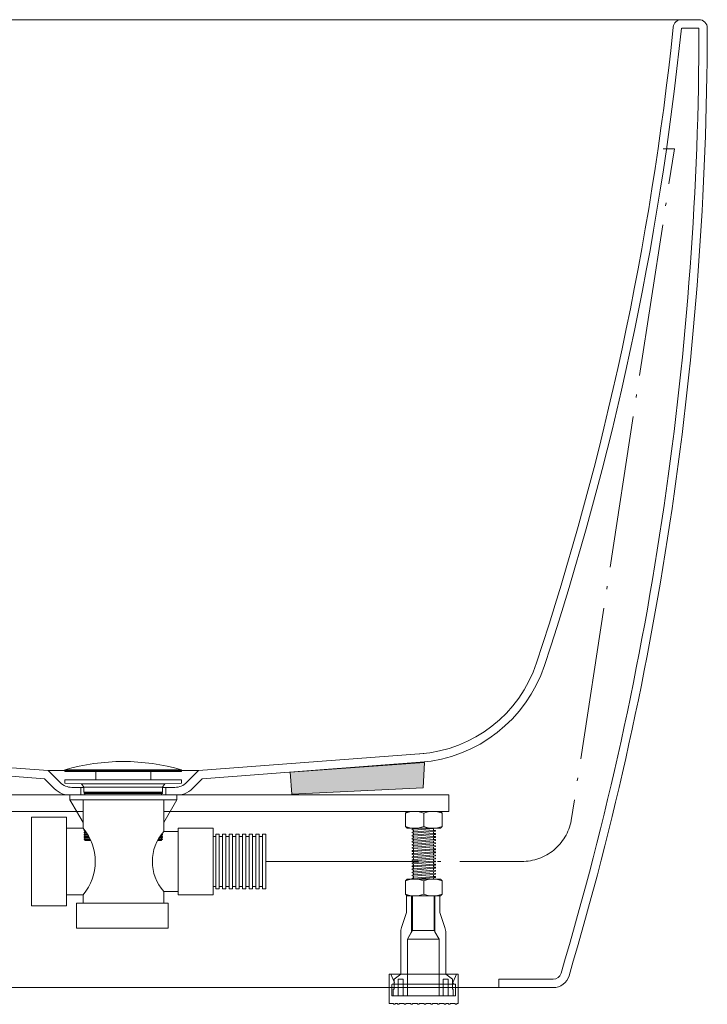
# Model space of a CAD drawing. Units: millimetres. Extents: x -1560 to 2064, y -1467 to 822.
# Drawn here: x 839 to 1251, y -1042 to -452 of the extents above; entities that cross this region are included whole.
import ezdxf

# ---------------------------------------------------------------- set-up
doc = ezdxf.new("R2010")
doc.units = ezdxf.units.MM
doc.header["$LTSCALE"] = 15
doc.linetypes.add('ISO-04 一点長鎖線', pattern=[7.747, 6.096, -0.762, 0.127, -0.762])
doc.layers.add('0.15', color=7, linetype='Continuous')

# ---------------------------------------------------------------- blocks, each defined once
blk = doc.blocks.new('グループ-21')
at = {"color": 255, "linetype": 'Continuous', "lineweight": 0}
blk.add_wipeout([(643.84, -1032.4), (676.39, -1032.4), (1126.38, -1032.4), (1158.94, -1032.4), (1160.53, -1032.28), (1162.09, -1031.9), (1163.56, -1031.27), (1164.91, -1030.42), (1166.12, -1029.36), (1167.14, -1028.13), (1167.94, -1026.75), (1168.52, -1025.25), (1187.72, -956.14), (1204.42, -886.39), (1218.62, -816.08), (1230.28, -745.31), (1239.4, -674.16), (1245.96, -602.73), (1249.96, -531.12), (1251.39, -459.4), (1251.39, -457.4), (1251.29, -456.43), (1251.01, -455.49), (1250.54, -454.63), (1249.92, -453.87), (1249.17, -453.25), (1248.3, -452.79), (1247.36, -452.5), (1246.39, -452.4), (556.39, -452.4), (555.41, -452.5), (554.47, -452.79), (553.61, -453.25), (552.85, -453.87), (552.23, -454.63), (551.77, -455.49), (551.48, -456.43), (551.39, -457.4), (551.39, -459.4), (552.81, -531.12), (556.81, -602.73), (563.37, -674.16), (572.49, -745.31), (584.16, -816.08), (598.35, -886.39), (615.06, -956.14), (634.26, -1025.25), (634.83, -1026.75), (635.64, -1028.13), (636.66, -1029.36), (637.86, -1030.42), (639.22, -1031.27), (640.69, -1031.9), (642.25, -1032.28)], dxfattribs=at)
at = {"linetype": 'Continuous', "lineweight": 0}
for points in [[(800.38, -916.58), (721.69, -912.66), (720.88, -897.55), (801.39, -903.26)], [(1002.4, -916.58), (1081.08, -912.66), (1081.9, -897.55), (1001.39, -903.26)]]:
    blk.add_hatch(color=255, dxfattribs=at).paths.add_polyline_path(points)
at = {"color": 0, "linetype": 'Continuous', "lineweight": 0}
for p, q in [((556.39, -457.4), (566.87, -457.4)), ((1246.39, -457.4), (1236.12, -457.4)), ((723.65, -892.36), (856.39, -902.4)), ((1081.57, -892.17), (946.39, -902.4)), ((720.83, -897.16), (854.16, -907.25)), ((856.39, -902.4), (901.39, -902.4)), ((863.46, -909.48), (856.39, -902.4)), ((946.39, -902.4), (901.39, -902.4)), ((939.32, -909.48), (946.39, -902.4)), ((1081.95, -897.16), (948.61, -907.25)), ((859.92, -913.01), (854.16, -907.25)), ((942.85, -913.01), (948.61, -907.25)), ((870.53, -912.4), (901.39, -912.4)), ((875.89, -912.4), (875.89, -917.4)), ((932.25, -912.4), (901.39, -912.4)), ((926.89, -912.4), (926.89, -917.4)), ((870.53, -917.4), (901.39, -917.4)), ((932.25, -917.4), (901.39, -917.4)), ((643.68, -1027.4), (676.39, -1027.4)), ((676.39, -1027.4), (676.39, -1032.4)), ((1159.09, -1027.4), (1126.38, -1027.4)), ((1126.38, -1027.4), (1126.38, -1032.4))]:
    blk.add_line(p, q, dxfattribs=at)
at = {"color": 0, "linetype": 'Continuous', "lineweight": 0, "flags": 128}
blk.add_lwpolyline([(643.84, -1032.4), (676.39, -1032.4), (1126.38, -1032.4), (1158.94, -1032.4, 0.331922), (1168.52, -1025.25, 0.071855), (1251.39, -459.4), (1251.39, -457.4, 0.414214), (1246.39, -452.4), (556.39, -452.4, 0.414214), (551.39, -457.4), (551.39, -459.4, 0.071855), (634.26, -1025.25, 0.331922)], format="xyb", close=True, dxfattribs=at)
for points in [[(800.38, -916.58), (721.69, -912.66), (720.88, -897.55), (801.39, -903.26)], [(1002.4, -916.58), (1081.08, -912.66), (1081.9, -897.55), (1001.39, -903.26)]]:
    blk.add_lwpolyline(points, close=True, dxfattribs=at)
at = {"color": 0, "linetype": 'Continuous', "lineweight": 0}
for centre, radius, start, end in [((566.87, -457.4), 5, 5.92347, 90), ((1235.9, -457.4), 5, 90, 174.07653), ((2551.38, -455.5), 1995, 180.05459, 196.55136), ((2362.24, -271.13), 1805, 185.92347, 198.34885), ((2362.24, -271.13), 1800, 185.92347, 198.34885), ((-559.46, -271.13), 1800, 341.65115, 354.07653), ((-559.46, -271.13), 1805, 341.65115, 354.07653), ((-748.61, -455.5), 1995, 343.44864, 359.94541), ((729.69, -812.59), 80, 198.34885, 265.67235), ((1073.09, -812.59), 80, 274.32765, 341.65115), ((729.69, -812.59), 85, 198.34885, 265.67235), ((1073.09, -812.59), 85, 274.32765, 341.65115), ((870.53, -902.4), 15, 225, 270), ((870.53, -902.4), 10, 225, 270), ((932.25, -902.4), 10, 270, 315), ((932.25, -902.4), 15, 270, 315), ((643.84, -1022.4), 5, 196.55136, 270), ((1158.94, -1022.4), 5, 270, 343.44864)]:
    blk.add_arc(centre, radius, start, end, dxfattribs=at)
blk = doc.blocks.new('グループ-22')
at = {"color": 255, "linetype": 'Continuous', "lineweight": 0}
blk.add_wipeout([(899.74, -973.85), (908.74, -973.85), (908.74, -975.85), (899.74, -975.85)], dxfattribs=at)
at = {"color": 0, "linetype": 'Continuous', "lineweight": 0, "flags": 128}
blk.add_lwpolyline([(899.74, -973.85), (908.74, -973.85), (908.74, -975.85), (899.74, -975.85)], close=True, dxfattribs=at)
at = {"color": 255, "linetype": 'Continuous', "lineweight": 0}
blk.add_wipeout([(899.74, -975.8), (908.74, -975.8), (908.74, -975.8), (905.74, -978.8), (902.74, -978.8)], dxfattribs=at)
at = {"color": 0, "linetype": 'Continuous', "lineweight": 0, "flags": 128}
blk.add_lwpolyline([(899.74, -975.8), (908.74, -975.8), (908.74, -975.8), (905.74, -978.8), (902.74, -978.8), (899.74, -975.8)], close=True, dxfattribs=at)
blk = doc.blocks.new('グループ-23')
at = {"color": 0, "linetype": 'Continuous', "lineweight": 0, "flags": 128}
blk.add_lwpolyline([(907.31, -928.97), (907.31, -919.97), (905.74, -919.97), (905.74, -916.97), (896.87, -916.97), (896.87, -919.97), (896.87, -916.97), (896.87, -919.97), (896.87, -916.97), (896.87, -919.97), (895.31, -919.97), (895.31, -928.97)], close=True, dxfattribs=at)
at = {"color": 255, "linetype": 'Continuous', "lineweight": 0}
blk.add_wipeout([(894.03, -962.88), (909.03, -962.88), (909.03, -973.88), (894.03, -973.88)], dxfattribs=at)
at = {"color": 0, "linetype": 'Continuous', "lineweight": 0, "flags": 128}
blk.add_lwpolyline([(894.03, -962.88), (909.03, -962.88), (909.03, -973.88), (894.03, -973.88)], close=True, dxfattribs=at)
at = {"color": 255, "linetype": 'Continuous', "lineweight": 0}
blk.add_wipeout([(898.39, -912.9), (899.39, -912.4), (903.39, -912.4), (904.39, -912.9), (904.39, -916.9), (898.39, -916.9)], dxfattribs=at)
at = {"color": 0, "linetype": 'Continuous', "lineweight": 0, "flags": 128}
blk.add_lwpolyline([(898.39, -912.9), (899.39, -912.4), (903.39, -912.4), (904.39, -912.9), (904.39, -916.9), (898.39, -916.9)], close=True, dxfattribs=at)
at = {"color": 0}
blk.add_blockref('グループ-22', (0, 0), dxfattribs=at)
at = {"color": 255, "linetype": 'Continuous', "lineweight": 0}
blk.add_wipeout([(897.61, -913.13), (905.11, -912.88), (905.12, -913.38), (897.63, -913.63)], dxfattribs=at)
at = {"color": 0, "linetype": 'Continuous', "lineweight": 0, "flags": 128}
blk.add_lwpolyline([(897.61, -913.13), (905.11, -912.88), (905.12, -913.38), (897.63, -913.63)], close=True, dxfattribs=at)
at = {"color": 255, "linetype": 'Continuous', "lineweight": 0}
blk.add_wipeout([(897.64, -914.05), (905.14, -913.8), (905.15, -914.3), (897.66, -914.55)], dxfattribs=at)
at = {"color": 0, "linetype": 'Continuous', "lineweight": 0}
for p, q in [((899.31, -916.97), (899.31, -928.97)), ((902.81, -916.97), (902.81, -928.97))]:
    blk.add_line(p, q, dxfattribs=at)
at = {"color": 0, "linetype": 'Continuous', "lineweight": 0, "flags": 128}
blk.add_lwpolyline([(897.64, -914.05), (905.14, -913.8), (905.15, -914.3), (897.66, -914.55)], close=True, dxfattribs=at)
at = {"color": 255, "linetype": 'Continuous', "lineweight": 0}
blk.add_wipeout([(894.09, -928.72), (908.59, -928.72), (908.59, -960.91), (894.09, -960.91)], dxfattribs=at)
at = {"color": 0, "linetype": 'Continuous', "lineweight": 0, "flags": 128}
for points in [[(894.09, -928.72), (908.59, -928.72), (908.59, -960.91), (894.09, -960.91)], [(891.85, -960.91), (910.85, -960.91), (910.85, -962.91), (891.85, -962.91)]]:
    blk.add_lwpolyline(points, close=True, dxfattribs=at)
at = {"color": 0, "linetype": 'Continuous', "lineweight": 0}
blk.add_circle((901.35, -932.72), 2.5, dxfattribs=at)
at = {"color": 255, "linetype": 'Continuous', "lineweight": 0}
for points in [[(902.1, -931.97), (902.1, -930.97), (900.6, -930.97), (900.6, -931.97), (899.6, -931.97), (899.6, -933.47), (900.6, -933.47), (900.6, -934.47), (902.1, -934.47), (902.1, -933.47), (903.1, -933.47), (903.1, -931.97)], [(893.45, -965.37), (909.45, -965.37), (909.45, -966.38), (893.45, -966.38)]]:
    blk.add_wipeout(points, dxfattribs=at)
at = {"color": 0, "linetype": 'Continuous', "lineweight": 0, "flags": 128}
for points in [[(902.1, -931.97), (902.1, -930.97), (900.6, -930.97), (900.6, -931.97), (899.6, -931.97), (899.6, -933.47), (900.6, -933.47), (900.6, -934.47), (902.1, -934.47), (902.1, -933.47), (903.1, -933.47), (903.1, -931.97)], [(893.45, -965.37), (909.45, -965.37), (909.45, -966.38), (893.45, -966.38)]]:
    blk.add_lwpolyline(points, close=True, dxfattribs=at)
at = {"color": 255, "linetype": 'Continuous', "lineweight": 0}
blk.add_wipeout([(893.45, -967), (909.45, -967), (909.45, -968), (893.45, -968)], dxfattribs=at)
at = {"color": 0, "linetype": 'Continuous', "lineweight": 0, "flags": 128}
blk.add_lwpolyline([(893.45, -967), (909.45, -967), (909.45, -968), (893.45, -968)], close=True, dxfattribs=at)
at = {"color": 255, "linetype": 'Continuous', "lineweight": 0}
blk.add_wipeout([(893.45, -968.63), (909.45, -968.63), (909.45, -969.63), (893.45, -969.63)], dxfattribs=at)
at = {"color": 0, "linetype": 'Continuous', "lineweight": 0, "flags": 128}
blk.add_lwpolyline([(893.45, -968.63), (909.45, -968.63), (909.45, -969.63), (893.45, -969.63)], close=True, dxfattribs=at)
at = {"color": 255, "linetype": 'Continuous', "lineweight": 0}
blk.add_wipeout([(893.45, -970.25), (909.45, -970.25), (909.45, -971.26), (893.45, -971.26)], dxfattribs=at)
at = {"color": 0, "linetype": 'Continuous', "lineweight": 0, "flags": 128}
blk.add_lwpolyline([(893.45, -970.25), (909.45, -970.25), (909.45, -971.26), (893.45, -971.26)], close=True, dxfattribs=at)
at = {"color": 255, "linetype": 'Continuous', "lineweight": 0}
blk.add_wipeout([(893.45, -971.88), (909.45, -971.88), (909.45, -972.88), (893.45, -972.88)], dxfattribs=at)
at = {"color": 0, "linetype": 'Continuous', "lineweight": 0, "flags": 128}
blk.add_lwpolyline([(893.45, -971.88), (909.45, -971.88), (909.45, -972.88), (893.45, -972.88)], close=True, dxfattribs=at)
blk = doc.blocks.new('グループ-24')
at = {"color": 0, "linetype": 'Continuous', "lineweight": 0, "flags": 128}
blk.add_lwpolyline([(866.28, -901.93), (936.28, -901.93), (936.28, -902.93), (866.28, -902.93)], close=True, dxfattribs=at)
at = {"color": 0, "linetype": 'Continuous', "lineweight": 0}
blk.add_arc((901.28, -1021.93), 125, 73.7398, 106.2602, dxfattribs=at)
blk = doc.blocks.new('グループ-25')
at = {"color": 0}
blk.add_blockref('グループ-24', (0, 0), dxfattribs=at)
at = {"color": 255, "linetype": 'Continuous', "lineweight": 0}
blk.add_wipeout([(884.81, -915.97), (917.81, -915.97), (917.81, -916.97), (884.81, -916.97)], dxfattribs=at)
at = {"color": 0, "linetype": 'Continuous', "lineweight": 0, "flags": 128}
blk.add_lwpolyline([(884.81, -915.97), (917.81, -915.97), (917.81, -916.97), (884.81, -916.97)], close=True, dxfattribs=at)
at = {"color": 255, "linetype": 'Continuous', "lineweight": 0}
blk.add_wipeout([(884.79, -902.93), (917.79, -902.93), (917.79, -909.93), (884.79, -909.93)], dxfattribs=at)
at = {"color": 0, "linetype": 'Continuous', "lineweight": 0, "flags": 128}
blk.add_lwpolyline([(884.79, -902.93), (917.79, -902.93), (917.79, -909.93), (884.79, -909.93)], close=True, dxfattribs=at)
at = {"color": 255, "linetype": 'Continuous', "lineweight": 0}
blk.add_wipeout([(886.81, -909.94), (915.81, -909.94), (915.81, -915.94), (886.81, -915.94)], dxfattribs=at)
at = {"color": 0, "linetype": 'Continuous', "lineweight": 0, "flags": 128}
blk.add_lwpolyline([(886.81, -909.94), (915.81, -909.94), (915.81, -915.94), (886.81, -915.94)], close=True, dxfattribs=at)
blk = doc.blocks.new('グループ-26')
at = {"color": 255, "linetype": 'Continuous', "lineweight": 0}
blk.add_wipeout([(883.77, -909.91), (918.77, -909.91), (918.77, -910.91), (883.77, -910.91)], dxfattribs=at)
at = {"color": 0, "linetype": 'Continuous', "lineweight": 0, "flags": 128}
blk.add_lwpolyline([(883.77, -909.91), (918.77, -909.91), (918.77, -910.91), (883.77, -910.91)], close=True, dxfattribs=at)
at = {"color": 255, "linetype": 'Continuous', "lineweight": 0}
blk.add_wipeout([(885.8, -910.91), (916.8, -910.91), (916.8, -913.91), (885.8, -913.91)], dxfattribs=at)
at = {"color": 0, "linetype": 'Continuous', "lineweight": 0, "flags": 128}
blk.add_lwpolyline([(885.8, -910.91), (916.8, -910.91), (916.8, -913.91), (885.8, -913.91)], close=True, dxfattribs=at)
at = {"color": 255, "linetype": 'Continuous', "lineweight": 0}
blk.add_wipeout([(879.27, -915.69), (885.77, -913.89), (916.77, -913.89), (923.27, -915.69), (923.27, -915.89), (879.27, -915.89)], dxfattribs=at)
at = {"color": 0, "linetype": 'Continuous', "lineweight": 0, "flags": 128}
blk.add_lwpolyline([(879.27, -915.69), (885.77, -913.89), (916.77, -913.89), (923.27, -915.69), (923.27, -915.89), (879.27, -915.89)], close=True, dxfattribs=at)
blk = doc.blocks.new('グループ-27')
at = {"color": 0}
blk.add_blockref('グループ-25', (0, 0), dxfattribs=at)
blk.add_blockref('グループ-26', (0, 0), dxfattribs=at)
blk = doc.blocks.new('グループ-28')
at = {"color": 0}
blk.add_blockref('グループ-23', (0, 0), dxfattribs=at)
blk.add_blockref('グループ-27', (0, 0), dxfattribs=at)
blk = doc.blocks.new('グループ-29')
at = {"color": 255, "linetype": 'Continuous', "lineweight": 0}
blk.add_wipeout([(866.28, -907.93), (936.28, -907.93), (936.28, -909.93), (925.28, -910.23), (877.28, -910.23), (866.28, -909.93)], dxfattribs=at)
at = {"color": 0, "linetype": 'Continuous', "lineweight": 0, "flags": 128}
blk.add_lwpolyline([(866.28, -907.93), (936.28, -907.93), (936.28, -909.93), (925.28, -910.23), (877.28, -910.23), (866.28, -909.93)], close=True, dxfattribs=at)
at = {"color": 255, "linetype": 'Continuous', "lineweight": 0}
blk.add_wipeout([(878.28, -912.15), (924.28, -912.15), (924.28, -944.15), (878.28, -944.15)], dxfattribs=at)
at = {"color": 0, "linetype": 'Continuous', "lineweight": 0, "flags": 128}
blk.add_lwpolyline([(878.28, -912.15), (924.28, -912.15), (924.28, -944.15), (878.28, -944.15)], close=True, dxfattribs=at)
at = {"color": 255, "linetype": 'Continuous', "lineweight": 0}
blk.add_wipeout([(877.77, -912.22), (924.77, -912.22), (924.77, -915.22), (877.77, -915.22)], dxfattribs=at)
at = {"color": 0, "linetype": 'Continuous', "lineweight": 0, "flags": 128}
blk.add_lwpolyline([(877.77, -912.22), (924.77, -912.22), (924.77, -915.22), (877.77, -915.22)], close=True, dxfattribs=at)
at = {"color": 255, "linetype": 'Continuous', "lineweight": 0}
for points in [[(876.28, -910.23), (926.28, -910.23), (926.28, -910.23), (924.78, -912.23), (877.78, -912.23)], [(877.79, -915.61), (924.78, -915.61), (924.78, -916.11), (877.79, -916.11)]]:
    blk.add_wipeout(points, dxfattribs=at)
at = {"color": 0, "linetype": 'Continuous', "lineweight": 0, "flags": 128}
for points in [[(876.28, -910.23), (926.28, -910.23), (926.28, -910.23), (924.78, -912.23), (877.78, -912.23), (876.28, -910.23)], [(877.79, -915.61), (924.78, -915.61), (924.78, -916.11), (877.79, -916.11)]]:
    blk.add_lwpolyline(points, close=True, dxfattribs=at)
at = {"color": 255, "linetype": 'Continuous', "lineweight": 0}
blk.add_wipeout([(877.79, -916.92), (924.78, -916.92), (924.78, -917.43), (877.79, -917.43)], dxfattribs=at)
at = {"color": 0, "linetype": 'Continuous', "lineweight": 0, "flags": 128}
blk.add_lwpolyline([(877.79, -916.92), (924.78, -916.92), (924.78, -917.43), (877.79, -917.43)], close=True, dxfattribs=at)
at = {"color": 255, "linetype": 'Continuous', "lineweight": 0}
blk.add_wipeout([(877.79, -918.24), (924.78, -918.24), (924.78, -918.74), (877.79, -918.74)], dxfattribs=at)
at = {"color": 0, "linetype": 'Continuous', "lineweight": 0, "flags": 128}
blk.add_lwpolyline([(877.79, -918.24), (924.78, -918.24), (924.78, -918.74), (877.79, -918.74)], close=True, dxfattribs=at)
at = {"color": 255, "linetype": 'Continuous', "lineweight": 0}
blk.add_wipeout([(877.79, -919.55), (924.78, -919.55), (924.78, -920.05), (877.79, -920.05)], dxfattribs=at)
at = {"color": 0, "linetype": 'Continuous', "lineweight": 0, "flags": 128}
blk.add_lwpolyline([(877.79, -919.55), (924.78, -919.55), (924.78, -920.05), (877.79, -920.05)], close=True, dxfattribs=at)
at = {"color": 255, "linetype": 'Continuous', "lineweight": 0}
blk.add_wipeout([(877.79, -920.86), (924.78, -920.86), (924.78, -921.36), (877.79, -921.36)], dxfattribs=at)
at = {"color": 0, "linetype": 'Continuous', "lineweight": 0, "flags": 128}
blk.add_lwpolyline([(877.79, -920.86), (924.78, -920.86), (924.78, -921.36), (877.79, -921.36)], close=True, dxfattribs=at)
at = {"color": 255, "linetype": 'Continuous', "lineweight": 0}
blk.add_wipeout([(877.79, -922.17), (924.78, -922.17), (924.78, -922.68), (877.79, -922.68)], dxfattribs=at)
at = {"color": 0, "linetype": 'Continuous', "lineweight": 0, "flags": 128}
blk.add_lwpolyline([(877.79, -922.17), (924.78, -922.17), (924.78, -922.68), (877.79, -922.68)], close=True, dxfattribs=at)
at = {"color": 255, "linetype": 'Continuous', "lineweight": 0}
blk.add_wipeout([(877.79, -923.48), (924.78, -923.48), (924.78, -923.99), (877.79, -923.99)], dxfattribs=at)
at = {"color": 0, "linetype": 'Continuous', "lineweight": 0, "flags": 128}
blk.add_lwpolyline([(877.79, -923.48), (924.78, -923.48), (924.78, -923.99), (877.79, -923.99)], close=True, dxfattribs=at)
at = {"color": 255, "linetype": 'Continuous', "lineweight": 0}
blk.add_wipeout([(877.79, -924.8), (924.78, -924.8), (924.78, -925.3), (877.79, -925.3)], dxfattribs=at)
at = {"color": 0, "linetype": 'Continuous', "lineweight": 0, "flags": 128}
blk.add_lwpolyline([(877.79, -924.8), (924.78, -924.8), (924.78, -925.3), (877.79, -925.3)], close=True, dxfattribs=at)
at = {"color": 255, "linetype": 'Continuous', "lineweight": 0}
blk.add_wipeout([(877.79, -926.11), (924.78, -926.11), (924.78, -926.61), (877.79, -926.61)], dxfattribs=at)
at = {"color": 0, "linetype": 'Continuous', "lineweight": 0, "flags": 128}
blk.add_lwpolyline([(877.79, -926.11), (924.78, -926.11), (924.78, -926.61), (877.79, -926.61)], close=True, dxfattribs=at)
at = {"color": 255, "linetype": 'Continuous', "lineweight": 0}
blk.add_wipeout([(877.79, -927.42), (924.78, -927.42), (924.78, -927.93), (877.79, -927.93)], dxfattribs=at)
at = {"color": 0, "linetype": 'Continuous', "lineweight": 0, "flags": 128}
blk.add_lwpolyline([(877.79, -927.42), (924.78, -927.42), (924.78, -927.93), (877.79, -927.93)], close=True, dxfattribs=at)
at = {"color": 255, "linetype": 'Continuous', "lineweight": 0}
blk.add_wipeout([(877.79, -928.73), (924.78, -928.73), (924.78, -929.24), (877.79, -929.24)], dxfattribs=at)
at = {"color": 0, "linetype": 'Continuous', "lineweight": 0, "flags": 128}
blk.add_lwpolyline([(877.79, -928.73), (924.78, -928.73), (924.78, -929.24), (877.79, -929.24)], close=True, dxfattribs=at)
at = {"color": 255, "linetype": 'Continuous', "lineweight": 0}
blk.add_wipeout([(877.79, -930.05), (924.78, -930.05), (924.78, -930.55), (877.79, -930.55)], dxfattribs=at)
at = {"color": 0, "linetype": 'Continuous', "lineweight": 0, "flags": 128}
blk.add_lwpolyline([(877.79, -930.05), (924.78, -930.05), (924.78, -930.55), (877.79, -930.55)], close=True, dxfattribs=at)
at = {"color": 255, "linetype": 'Continuous', "lineweight": 0}
blk.add_wipeout([(877.79, -931.36), (924.78, -931.36), (924.78, -931.86), (877.79, -931.86)], dxfattribs=at)
at = {"color": 0, "linetype": 'Continuous', "lineweight": 0, "flags": 128}
blk.add_lwpolyline([(877.79, -931.36), (924.78, -931.36), (924.78, -931.86), (877.79, -931.86)], close=True, dxfattribs=at)
at = {"color": 255, "linetype": 'Continuous', "lineweight": 0}
blk.add_wipeout([(877.79, -932.67), (924.78, -932.67), (924.78, -933.17), (877.79, -933.17)], dxfattribs=at)
at = {"color": 0, "linetype": 'Continuous', "lineweight": 0, "flags": 128}
blk.add_lwpolyline([(877.79, -932.67), (924.78, -932.67), (924.78, -933.17), (877.79, -933.17)], close=True, dxfattribs=at)
at = {"color": 255, "linetype": 'Continuous', "lineweight": 0}
blk.add_wipeout([(877.79, -933.98), (924.78, -933.98), (924.78, -934.49), (877.79, -934.49)], dxfattribs=at)
at = {"color": 0, "linetype": 'Continuous', "lineweight": 0, "flags": 128}
blk.add_lwpolyline([(877.79, -933.98), (924.78, -933.98), (924.78, -934.49), (877.79, -934.49)], close=True, dxfattribs=at)
at = {"color": 255, "linetype": 'Continuous', "lineweight": 0}
blk.add_wipeout([(877.79, -935.3), (924.78, -935.3), (924.78, -935.8), (877.79, -935.8)], dxfattribs=at)
at = {"color": 0, "linetype": 'Continuous', "lineweight": 0, "flags": 128}
blk.add_lwpolyline([(877.79, -935.3), (924.78, -935.3), (924.78, -935.8), (877.79, -935.8)], close=True, dxfattribs=at)
at = {"color": 255, "linetype": 'Continuous', "lineweight": 0}
blk.add_wipeout([(877.79, -936.61), (924.78, -936.61), (924.78, -937.11), (877.79, -937.11)], dxfattribs=at)
at = {"color": 0, "linetype": 'Continuous', "lineweight": 0, "flags": 128}
blk.add_lwpolyline([(877.79, -936.61), (924.78, -936.61), (924.78, -937.11), (877.79, -937.11)], close=True, dxfattribs=at)
at = {"color": 255, "linetype": 'Continuous', "lineweight": 0}
blk.add_wipeout([(877.79, -937.92), (924.78, -937.92), (924.78, -938.42), (877.79, -938.42)], dxfattribs=at)
at = {"color": 0, "linetype": 'Continuous', "lineweight": 0, "flags": 128}
blk.add_lwpolyline([(877.79, -937.92), (924.78, -937.92), (924.78, -938.42), (877.79, -938.42)], close=True, dxfattribs=at)
at = {"color": 255, "linetype": 'Continuous', "lineweight": 0}
blk.add_wipeout([(877.79, -939.23), (924.78, -939.23), (924.78, -939.74), (877.79, -939.74)], dxfattribs=at)
at = {"color": 0, "linetype": 'Continuous', "lineweight": 0, "flags": 128}
blk.add_lwpolyline([(877.79, -939.23), (924.78, -939.23), (924.78, -939.74), (877.79, -939.74)], close=True, dxfattribs=at)
at = {"color": 255, "linetype": 'Continuous', "lineweight": 0}
blk.add_wipeout([(877.79, -940.55), (924.78, -940.55), (924.78, -941.05), (877.79, -941.05)], dxfattribs=at)
at = {"color": 0, "linetype": 'Continuous', "lineweight": 0, "flags": 128}
blk.add_lwpolyline([(877.79, -940.55), (924.78, -940.55), (924.78, -941.05), (877.79, -941.05)], close=True, dxfattribs=at)
at = {"color": 255, "linetype": 'Continuous', "lineweight": 0}
blk.add_wipeout([(877.79, -941.86), (924.78, -941.86), (924.78, -942.36), (877.79, -942.36)], dxfattribs=at)
at = {"color": 0, "linetype": 'Continuous', "lineweight": 0, "flags": 128}
blk.add_lwpolyline([(877.79, -941.86), (924.78, -941.86), (924.78, -942.36), (877.79, -942.36)], close=True, dxfattribs=at)
at = {"color": 255, "linetype": 'Continuous', "lineweight": 0}
blk.add_wipeout([(877.79, -943.17), (924.78, -943.17), (924.78, -943.67), (877.79, -943.67)], dxfattribs=at)
at = {"color": 0, "linetype": 'Continuous', "lineweight": 0, "flags": 128}
blk.add_lwpolyline([(877.79, -943.17), (924.78, -943.17), (924.78, -943.67), (877.79, -943.67)], close=True, dxfattribs=at)
blk = doc.blocks.new('グループ-30')
at = {"color": 0}
blk.add_blockref('グループ-28', (0, 0), dxfattribs=at)
blk.add_blockref('グループ-29', (0, 0), dxfattribs=at)
blk = doc.blocks.new('グループ-31')
at = {"color": 0, "linetype": 'Continuous', "lineweight": 0}
for p, q in [((933.39, -916.84), (869.39, -916.84)), ((869.39, -916.84), (869.39, -919.84)), ((933.39, -919.84), (869.39, -919.84)), ((933.39, -916.84), (933.39, -919.84))]:
    blk.add_line(p, q, dxfattribs=at)
at = {"color": 0, "linetype": 'Continuous', "lineweight": 0, "flags": 128}
blk.add_lwpolyline([(928.24, -996.84), (873.24, -996.84), (873.24, -981.84), (928.24, -981.84)], close=True, dxfattribs=at)
at = {"color": 255, "linetype": 'Continuous', "lineweight": 0}
for points in [[(867.24, -930.34), (867.24, -983.34), (846.24, -983.34), (846.24, -930.34)], [(986.81, -941.84), (986.81, -971.84), (955.24, -971.84), (955.24, -941.84)]]:
    blk.add_wipeout(points, dxfattribs=at)
at = {"color": 0, "linetype": 'Continuous', "lineweight": 0, "flags": 128}
for points in [[(867.24, -930.34), (867.24, -983.34), (846.24, -983.34), (846.24, -930.34)], [(986.81, -941.84), (986.81, -971.84), (955.24, -971.84), (955.24, -941.84)]]:
    blk.add_lwpolyline(points, close=True, dxfattribs=at)
at = {"color": 255, "linetype": 'Continuous', "lineweight": 0}
blk.add_wipeout([(877.24, -919.84), (877.24, -936.84), (880.37, -941.28), (882.67, -946.19), (884.09, -951.44), (884.56, -956.84), (884.09, -962.25), (882.67, -967.49), (880.37, -972.41), (877.24, -976.84), (877.24, -981.84), (925.54, -981.84), (925.54, -974.84), (922.65, -970.88), (920.51, -966.46), (919.2, -961.73), (918.76, -956.84), (919.2, -951.96), (920.51, -947.23), (922.65, -942.81), (925.54, -938.84), (925.54, -919.84)], dxfattribs=at)
at = {"color": 0, "linetype": 'Continuous', "lineweight": 0}
for p, q in [((869.39, -919.84), (877.24, -933.44)), ((933.39, -919.84), (925.54, -933.44)), ((867.24, -936.84), (877.24, -936.84)), ((867.24, -976.84), (877.24, -976.84))]:
    blk.add_line(p, q, dxfattribs=at)
at = {"color": 0, "linetype": 'Continuous', "lineweight": 0, "flags": 128}
blk.add_lwpolyline([(877.24, -919.84), (877.24, -936.84, -0.366297), (877.24, -976.84), (877.24, -981.84), (925.54, -981.84), (925.54, -974.84, -0.376719), (925.54, -938.84), (925.54, -919.84)], format="xyb", close=True, dxfattribs=at)
at = {"color": 255, "linetype": 'Continuous', "lineweight": 0}
blk.add_wipeout([(958.81, -973.28), (956.81, -973.28), (956.81, -940.41), (958.81, -940.41)], dxfattribs=at)
at = {"color": 0, "linetype": 'Continuous', "lineweight": 0, "flags": 128}
blk.add_lwpolyline([(958.81, -973.28), (956.81, -973.28), (956.81, -940.41), (958.81, -940.41)], close=True, dxfattribs=at)
at = {"color": 255, "linetype": 'Continuous', "lineweight": 0}
for points in [[(955.24, -936.84), (955.24, -976.84), (934.24, -976.84), (934.24, -936.84)], [(962.81, -973.28), (960.81, -973.28), (960.81, -940.41), (962.81, -940.41)]]:
    blk.add_wipeout(points, dxfattribs=at)
at = {"color": 0, "linetype": 'Continuous', "lineweight": 0}
for p, q in [((925.54, -938.84), (934.24, -938.84)), ((925.54, -974.84), (934.24, -974.84))]:
    blk.add_line(p, q, dxfattribs=at)
at = {"color": 0, "linetype": 'Continuous', "lineweight": 0, "flags": 128}
for points in [[(955.24, -936.84), (955.24, -976.84), (934.24, -976.84), (934.24, -936.84)], [(962.81, -973.28), (960.81, -973.28), (960.81, -940.41), (962.81, -940.41)]]:
    blk.add_lwpolyline(points, close=True, dxfattribs=at)
at = {"color": 255, "linetype": 'Continuous', "lineweight": 0}
blk.add_wipeout([(966.81, -973.28), (964.81, -973.28), (964.81, -940.41), (966.81, -940.41)], dxfattribs=at)
at = {"color": 0, "linetype": 'Continuous', "lineweight": 0, "flags": 128}
blk.add_lwpolyline([(966.81, -973.28), (964.81, -973.28), (964.81, -940.41), (966.81, -940.41)], close=True, dxfattribs=at)
at = {"color": 255, "linetype": 'Continuous', "lineweight": 0}
blk.add_wipeout([(970.81, -973.28), (968.81, -973.28), (968.81, -940.41), (970.81, -940.41)], dxfattribs=at)
at = {"color": 0, "linetype": 'Continuous', "lineweight": 0, "flags": 128}
blk.add_lwpolyline([(970.81, -973.28), (968.81, -973.28), (968.81, -940.41), (970.81, -940.41)], close=True, dxfattribs=at)
at = {"color": 255, "linetype": 'Continuous', "lineweight": 0}
blk.add_wipeout([(974.81, -973.28), (972.81, -973.28), (972.81, -940.41), (974.81, -940.41)], dxfattribs=at)
at = {"color": 0, "linetype": 'Continuous', "lineweight": 0, "flags": 128}
blk.add_lwpolyline([(974.81, -973.28), (972.81, -973.28), (972.81, -940.41), (974.81, -940.41)], close=True, dxfattribs=at)
at = {"color": 255, "linetype": 'Continuous', "lineweight": 0}
blk.add_wipeout([(978.81, -973.28), (976.81, -973.28), (976.81, -940.41), (978.81, -940.41)], dxfattribs=at)
at = {"color": 0, "linetype": 'Continuous', "lineweight": 0, "flags": 128}
blk.add_lwpolyline([(978.81, -973.28), (976.81, -973.28), (976.81, -940.41), (978.81, -940.41)], close=True, dxfattribs=at)
at = {"color": 255, "linetype": 'Continuous', "lineweight": 0}
blk.add_wipeout([(982.81, -973.28), (980.81, -973.28), (980.81, -940.41), (982.81, -940.41)], dxfattribs=at)
at = {"color": 0, "linetype": 'Continuous', "lineweight": 0, "flags": 128}
blk.add_lwpolyline([(982.81, -973.28), (980.81, -973.28), (980.81, -940.41), (982.81, -940.41)], close=True, dxfattribs=at)
at = {"color": 255, "linetype": 'Continuous', "lineweight": 0}
blk.add_wipeout([(986.81, -973.28), (984.81, -973.28), (984.81, -940.41), (986.81, -940.41)], dxfattribs=at)
at = {"color": 0, "linetype": 'Continuous', "lineweight": 0, "flags": 128}
blk.add_lwpolyline([(986.81, -973.28), (984.81, -973.28), (984.81, -940.41), (986.81, -940.41)], close=True, dxfattribs=at)
blk = doc.blocks.new('グループ-36')
at = {"color": 0, "linetype": 'Continuous', "lineweight": 0}
for p, q in [((1075.3, -936.83), (1075.3, -967.4)), ((1087.3, -936.84), (1087.3, -967.4))]:
    blk.add_line(p, q, dxfattribs=at)
at = {"color": 255, "linetype": 'Continuous', "lineweight": 0}
blk.add_wipeout([(1074.39, -956.27), (1074.39, -955.79), (1075.39, -955.69), (1087.39, -954.71), (1088.39, -954.79), (1088.39, -955.29), (1087.39, -955.4), (1075.39, -956.42), (1074.39, -956.29)], dxfattribs=at)
at = {"color": 0, "linetype": 'Continuous', "lineweight": 0, "flags": 128}
blk.add_lwpolyline([(1074.39, -956.27), (1074.39, -955.79), (1075.39, -955.69), (1087.39, -954.71), (1088.39, -954.79), (1088.39, -955.29), (1087.39, -955.4), (1075.39, -956.42), (1074.39, -956.29)], dxfattribs=at)
at = {"color": 255, "linetype": 'Continuous', "lineweight": 0}
blk.add_wipeout([(1088.39, -953.01), (1088.39, -953.46), (1088.39, -952.96), (1087.39, -952.87), (1075.39, -953.85), (1074.39, -953.96), (1074.39, -954.46), (1075.39, -954.58), (1087.39, -953.56), (1088.39, -953.46)], dxfattribs=at)
at = {"color": 0, "linetype": 'Continuous', "lineweight": 0, "flags": 128}
blk.add_lwpolyline([(1088.39, -953.01), (1088.39, -953.46), (1088.39, -952.96), (1087.39, -952.87), (1075.39, -953.85), (1074.39, -953.96), (1074.39, -954.46), (1075.39, -954.58), (1087.39, -953.56), (1088.39, -953.46)], dxfattribs=at)
at = {"color": 255, "linetype": 'Continuous', "lineweight": 0}
for points in [[(1074.39, -952.58), (1074.39, -952.08), (1075.39, -951.98), (1087.39, -950.99), (1088.39, -951.08), (1088.39, -951.62), (1087.39, -951.73), (1075.39, -952.74), (1074.39, -952.62), (1074.39, -952.12)], [(1074.39, -958.11), (1074.39, -957.63), (1075.39, -957.53), (1087.39, -956.55), (1088.39, -956.63), (1088.39, -957.13), (1087.39, -957.24), (1075.39, -958.26), (1074.39, -958.13)]]:
    blk.add_wipeout(points, dxfattribs=at)
at = {"color": 0, "linetype": 'Continuous', "lineweight": 0, "flags": 128}
for points in [[(1074.39, -952.58), (1074.39, -952.08), (1075.39, -951.98), (1087.39, -950.99), (1088.39, -951.08), (1088.39, -951.62), (1087.39, -951.73), (1075.39, -952.74), (1074.39, -952.62), (1074.39, -952.12)], [(1074.39, -958.11), (1074.39, -957.63), (1075.39, -957.53), (1087.39, -956.55), (1088.39, -956.63), (1088.39, -957.13), (1087.39, -957.24), (1075.39, -958.26), (1074.39, -958.13)]]:
    blk.add_lwpolyline(points, dxfattribs=at)
at = {"color": 255, "linetype": 'Continuous', "lineweight": 0}
for points in [[(1088.39, -949.33), (1088.39, -949.78), (1088.39, -949.28), (1087.39, -949.19), (1075.39, -950.17), (1074.39, -950.28), (1074.39, -950.78), (1075.39, -950.91), (1087.39, -949.89), (1088.39, -949.78)], [(1074.39, -959.95), (1074.39, -959.47), (1075.39, -959.37), (1087.39, -958.39), (1088.39, -958.47), (1088.39, -958.97), (1087.39, -959.08), (1075.39, -960.1), (1074.39, -959.97)]]:
    blk.add_wipeout(points, dxfattribs=at)
at = {"color": 0, "linetype": 'Continuous', "lineweight": 0, "flags": 128}
for points in [[(1088.39, -949.33), (1088.39, -949.78), (1088.39, -949.28), (1087.39, -949.19), (1075.39, -950.17), (1074.39, -950.28), (1074.39, -950.78), (1075.39, -950.91), (1087.39, -949.89), (1088.39, -949.78)], [(1074.39, -959.95), (1074.39, -959.47), (1075.39, -959.37), (1087.39, -958.39), (1088.39, -958.47), (1088.39, -958.97), (1087.39, -959.08), (1075.39, -960.1), (1074.39, -959.97)]]:
    blk.add_lwpolyline(points, dxfattribs=at)
at = {"color": 255, "linetype": 'Continuous', "lineweight": 0}
for points in [[(1074.39, -948.91), (1074.39, -948.41), (1075.39, -948.3), (1087.39, -947.32), (1088.39, -947.41), (1088.39, -947.94), (1087.39, -948.05), (1075.39, -949.07), (1074.39, -948.94), (1074.39, -948.44)], [(1074.39, -961.79), (1074.39, -961.31), (1075.39, -961.21), (1087.39, -960.23), (1088.39, -960.31), (1088.39, -960.81), (1087.39, -960.92), (1075.39, -961.94), (1074.39, -961.81)]]:
    blk.add_wipeout(points, dxfattribs=at)
at = {"color": 0, "linetype": 'Continuous', "lineweight": 0, "flags": 128}
for points in [[(1074.39, -948.91), (1074.39, -948.41), (1075.39, -948.3), (1087.39, -947.32), (1088.39, -947.41), (1088.39, -947.94), (1087.39, -948.05), (1075.39, -949.07), (1074.39, -948.94), (1074.39, -948.44)], [(1074.39, -961.79), (1074.39, -961.31), (1075.39, -961.21), (1087.39, -960.23), (1088.39, -960.31), (1088.39, -960.81), (1087.39, -960.92), (1075.39, -961.94), (1074.39, -961.81)]]:
    blk.add_lwpolyline(points, dxfattribs=at)
at = {"color": 255, "linetype": 'Continuous', "lineweight": 0}
for points in [[(1088.39, -945.65), (1088.39, -946.1), (1088.39, -945.6), (1087.39, -945.52), (1075.39, -946.5), (1074.39, -946.6), (1074.39, -947.1), (1075.39, -947.23), (1087.39, -946.21), (1088.39, -946.1)], [(1074.39, -963.63), (1074.39, -963.15), (1075.39, -963.05), (1087.39, -962.07), (1088.39, -962.15), (1088.39, -962.65), (1087.39, -962.76), (1075.39, -963.78), (1074.39, -963.65)]]:
    blk.add_wipeout(points, dxfattribs=at)
at = {"color": 0, "linetype": 'Continuous', "lineweight": 0, "flags": 128}
for points in [[(1088.39, -945.65), (1088.39, -946.1), (1088.39, -945.6), (1087.39, -945.52), (1075.39, -946.5), (1074.39, -946.6), (1074.39, -947.1), (1075.39, -947.23), (1087.39, -946.21), (1088.39, -946.1)], [(1074.39, -963.63), (1074.39, -963.15), (1075.39, -963.05), (1087.39, -962.07), (1088.39, -962.15), (1088.39, -962.65), (1087.39, -962.76), (1075.39, -963.78), (1074.39, -963.65)]]:
    blk.add_lwpolyline(points, dxfattribs=at)
at = {"color": 255, "linetype": 'Continuous', "lineweight": 0}
for points in [[(1074.39, -945.23), (1074.39, -944.73), (1075.39, -944.62), (1087.39, -943.64), (1088.39, -943.73), (1088.39, -944.27), (1087.39, -944.37), (1075.39, -945.39), (1074.39, -945.27), (1074.39, -944.77)], [(1074.39, -965.47), (1074.39, -964.99), (1075.39, -964.89), (1087.39, -963.91), (1088.39, -963.99), (1088.39, -964.49), (1087.39, -964.6), (1075.39, -965.62), (1074.39, -965.49)]]:
    blk.add_wipeout(points, dxfattribs=at)
at = {"color": 0, "linetype": 'Continuous', "lineweight": 0, "flags": 128}
for points in [[(1074.39, -945.23), (1074.39, -944.73), (1075.39, -944.62), (1087.39, -943.64), (1088.39, -943.73), (1088.39, -944.27), (1087.39, -944.37), (1075.39, -945.39), (1074.39, -945.27), (1074.39, -944.77)], [(1074.39, -965.47), (1074.39, -964.99), (1075.39, -964.89), (1087.39, -963.91), (1088.39, -963.99), (1088.39, -964.49), (1087.39, -964.6), (1075.39, -965.62), (1074.39, -965.49)]]:
    blk.add_lwpolyline(points, dxfattribs=at)
at = {"color": 255, "linetype": 'Continuous', "lineweight": 0}
for points in [[(1088.39, -941.98), (1088.39, -942.43), (1088.39, -941.93), (1087.39, -941.84), (1075.39, -942.82), (1074.39, -942.93), (1074.39, -943.43), (1075.39, -943.55), (1087.39, -942.54), (1088.39, -942.43)], [(1074.39, -967.31), (1074.39, -966.83), (1075.39, -966.73), (1087.39, -965.75), (1088.39, -965.83), (1088.39, -966.33), (1087.39, -966.44), (1075.39, -967.46), (1074.39, -967.33)]]:
    blk.add_wipeout(points, dxfattribs=at)
at = {"color": 0, "linetype": 'Continuous', "lineweight": 0, "flags": 128}
for points in [[(1088.39, -941.98), (1088.39, -942.43), (1088.39, -941.93), (1087.39, -941.84), (1075.39, -942.82), (1074.39, -942.93), (1074.39, -943.43), (1075.39, -943.55), (1087.39, -942.54), (1088.39, -942.43)], [(1074.39, -967.31), (1074.39, -966.83), (1075.39, -966.73), (1087.39, -965.75), (1088.39, -965.83), (1088.39, -966.33), (1087.39, -966.44), (1075.39, -967.46), (1074.39, -967.33)]]:
    blk.add_lwpolyline(points, dxfattribs=at)
at = {"color": 255, "linetype": 'Continuous', "lineweight": 0}
blk.add_wipeout([(1074.39, -941.56), (1074.39, -941.06), (1075.39, -940.95), (1087.39, -939.97), (1088.39, -940.06), (1088.39, -940.59), (1087.39, -940.7), (1075.39, -941.72), (1074.39, -941.59), (1074.39, -941.09)], dxfattribs=at)
at = {"color": 0, "linetype": 'Continuous', "lineweight": 0, "flags": 128}
blk.add_lwpolyline([(1074.39, -941.56), (1074.39, -941.06), (1075.39, -940.95), (1087.39, -939.97), (1088.39, -940.06), (1088.39, -940.59), (1087.39, -940.7), (1075.39, -941.72), (1074.39, -941.59), (1074.39, -941.09)], dxfattribs=at)
at = {"color": 255, "linetype": 'Continuous', "lineweight": 0}
blk.add_wipeout([(1088.39, -938.3), (1088.39, -938.75), (1088.39, -938.25), (1087.39, -938.16), (1075.39, -939.15), (1074.39, -939.25), (1074.39, -939.75), (1075.39, -939.88), (1087.39, -938.86), (1088.39, -938.75)], dxfattribs=at)
at = {"color": 0, "linetype": 'Continuous', "lineweight": 0, "flags": 128}
blk.add_lwpolyline([(1088.39, -938.3), (1088.39, -938.75), (1088.39, -938.25), (1087.39, -938.16), (1075.39, -939.15), (1074.39, -939.25), (1074.39, -939.75), (1075.39, -939.88), (1087.39, -938.86), (1088.39, -938.75)], dxfattribs=at)
at = {"color": 255, "linetype": 'Continuous', "lineweight": 0}
blk.add_wipeout([(1088.39, -936.91), (1088.39, -936.84), (1081.06, -936.84), (1075.39, -937.31), (1074.39, -937.41), (1074.39, -937.91), (1075.39, -938.04), (1087.39, -937.02)], dxfattribs=at)
at = {"color": 0, "linetype": 'Continuous', "lineweight": 0, "flags": 128}
blk.add_lwpolyline([(1088.39, -936.91), (1088.39, -936.84), (1081.06, -936.84), (1075.39, -937.31), (1074.39, -937.41), (1074.39, -937.91), (1075.39, -938.04), (1087.39, -937.02)], close=True, dxfattribs=at)
blk = doc.blocks.new('グループ-37')
at = {"color": 0, "linetype": 'Continuous', "lineweight": 0}
blk.add_line((1081.39, -935.84), (1081.39, -927.84), dxfattribs=at)
at = {"color": 0, "linetype": 'Continuous', "lineweight": 0, "flags": 128}
blk.add_lwpolyline([(1091.39, -936.84), (1071.39, -936.84), (1070.39, -935.84), (1070.39, -927.84), (1071.39, -926.84), (1091.39, -926.84), (1092.39, -927.84), (1092.39, -935.84)], close=True, dxfattribs=at)
at = {"color": 0, "linetype": 'Continuous', "lineweight": 0}
for centre, start, end in [((1075.89, -942.64), 69.60974, 110.39026), ((1086.89, -942.64), 69.60974, 110.39026), ((1075.89, -921.05), 249.60974, 290.39026), ((1086.89, -921.05), 249.60974, 290.39026)]:
    blk.add_arc(centre, 15.79, start, end, dxfattribs=at)
blk = doc.blocks.new('グループ-38')
at = {"color": 0, "linetype": 'Continuous', "lineweight": 0}
blk.add_line((1081.39, -976.4), (1081.39, -968.4), dxfattribs=at)
at = {"color": 0, "linetype": 'Continuous', "lineweight": 0, "flags": 128}
blk.add_lwpolyline([(1091.39, -977.4), (1071.39, -977.4), (1070.39, -976.4), (1070.39, -968.4), (1071.39, -967.4), (1091.39, -967.4), (1092.39, -968.4), (1092.39, -976.4)], close=True, dxfattribs=at)
at = {"color": 0, "linetype": 'Continuous', "lineweight": 0}
for centre, start, end in [((1075.89, -983.2), 69.60974, 110.39026), ((1086.89, -983.2), 69.60974, 110.39026), ((1075.89, -961.61), 249.60974, 290.39026), ((1086.89, -961.61), 249.60974, 290.39026)]:
    blk.add_arc(centre, 15.79, start, end, dxfattribs=at)
blk = doc.blocks.new('グループ-39')
at = {"color": 0, "linetype": 'Continuous', "lineweight": 0}
for p, q in [((1087.62, -998.16), (1074.62, -998.16)), ((1090.62, -1003.36), (1071.62, -1003.36)), ((1102.14, -1024.4), (1060.64, -1024.4)), ((1099.89, -1030.4), (1062.89, -1030.4))]:
    blk.add_line(p, q, dxfattribs=at)
at = {"color": 0, "linetype": 'Continuous', "lineweight": 0, "flags": 128}
for points in [[(1067.62, -1024.4), (1067.62, -999.53, -0.080612), (1068.13, -996.37), (1071.12, -987.4), (1071.12, -977.4), (1074.12, -977.4), (1074.12, -999.03), (1071.62, -1003.36), (1071.62, -1024.4)], [(1094.62, -1024.4), (1094.62, -999.53, 0.080612), (1094.1, -996.37), (1091.12, -987.4), (1091.12, -977.4), (1088.12, -977.4), (1088.12, -999.03), (1090.62, -1003.36), (1090.62, -1024.4)], [(1060.64, -1024.4), (1061.64, -1024.4), (1063.79, -1028.98, -0.549892), (1062.89, -1030.4), (1062.49, -1030.4, 0.414214), (1062.39, -1030.5), (1062.39, -1037.4), (1100.39, -1037.4), (1100.39, -1030.5, 0.414214), (1100.29, -1030.4), (1099.89, -1030.4, -0.549892), (1098.98, -1028.98), (1101.14, -1024.4), (1102.14, -1024.4), (1102.14, -1041.9), (1101.21, -1041.9), (1101.21, -1042.4), (1100.21, -1042.4), (1100.21, -1041.9), (1097.21, -1041.9), (1097.21, -1042.4), (1096.21, -1042.4), (1096.21, -1041.9), (1094.71, -1041.9), (1094.71, -1042.4), (1093.71, -1042.4), (1093.71, -1041.9), (1090.71, -1041.9), (1090.71, -1042.4), (1089.71, -1042.4), (1089.71, -1041.9), (1086.71, -1041.9), (1086.71, -1042.4), (1085.71, -1042.4), (1085.71, -1041.9), (1082.71, -1041.9), (1082.71, -1042.4), (1081.71, -1042.4), (1081.71, -1041.9), (1078.71, -1041.9), (1078.71, -1042.4), (1077.71, -1042.4), (1077.71, -1041.9), (1074.71, -1041.9), (1074.71, -1042.4), (1073.71, -1042.4), (1073.71, -1041.9), (1070.71, -1041.9), (1070.71, -1042.4), (1069.71, -1042.4), (1069.71, -1041.9), (1066.71, -1041.9), (1066.71, -1042.4), (1065.71, -1042.4), (1065.71, -1041.9), (1064.21, -1041.9), (1064.21, -1042.4), (1063.21, -1042.4), (1063.21, -1041.9), (1060.64, -1041.9)]]:
    blk.add_lwpolyline(points, format="xyb", close=True, dxfattribs=at)
for points in [[(1090.62, -1037.4), (1090.62, -1003.36), (1087.62, -998.16), (1087.62, -977.4), (1074.62, -977.4), (1074.62, -998.16), (1071.62, -1003.36), (1071.62, -1037.4)], [(1071.62, -1037.4), (1071.62, -1024.4), (1067.62, -1024.4), (1063.62, -1027.4), (1063.62, -1033.4), (1063.12, -1033.4), (1063.12, -1037.4), (1066.12, -1037.4), (1066.12, -1027.4), (1069.12, -1027.4), (1069.12, -1037.4)], [(1098.62, -1027.4), (1094.62, -1024.4), (1090.62, -1024.4), (1090.62, -1037.4), (1093.12, -1037.4), (1093.12, -1027.4), (1096.12, -1027.4), (1096.12, -1037.4), (1099.12, -1037.4), (1099.12, -1033.4), (1098.62, -1033.4)]]:
    blk.add_lwpolyline(points, close=True, dxfattribs=at)
at = {"color": 0}
blk.add_blockref('グループ-36', (0, 0), dxfattribs=at)
for name in ['グループ-37', 'グループ-38']:
    blk.add_blockref(name, (0, 0), dxfattribs=at)
blk = doc.blocks.new('グループ-40')
at = {"color": 0}
blk.add_blockref('グループ-21', (0, 0), dxfattribs=at)
at = {"color": 0, "linetype": 'Continuous', "lineweight": 0}
blk.add_line((926.89, -917.4), (875.89, -917.4), dxfattribs=at)
at = {"color": 0}
blk.add_blockref('グループ-30', (0, 0), dxfattribs=at)
at = {"color": 255, "linetype": 'Continuous', "lineweight": 0}
blk.add_wipeout([(1096.39, -926.84), (1096.39, -916.84), (706.39, -916.84), (706.39, -926.84)], dxfattribs=at)
at = {"color": 0, "linetype": 'Continuous', "lineweight": 0, "flags": 128}
blk.add_lwpolyline([(1096.39, -926.84), (1096.39, -916.84), (706.39, -916.84), (706.39, -926.84)], close=True, dxfattribs=at)
at = {"color": 0}
for name in ['グループ-31', 'グループ-39']:
    blk.add_blockref(name, (0, 0), dxfattribs=at)
at = {"color": 0, "linetype": 'ISO-04 一点長鎖線', "lineweight": 0, "flags": 128}
blk.add_lwpolyline([(986.81, -956.84), (1140.02, -956.84, 0.360909), (1169.82, -932.3), (1231.65, -529.81), (1224.99, -529.81)], format="xyb", dxfattribs=at)

msp = doc.modelspace()

# ---------------------------------------------------------------- block references
at = {"layer": '0.15', "color": 0}
msp.add_blockref('グループ-40', (0, 0), dxfattribs=at)

doc.saveas('drawing.dxf')
